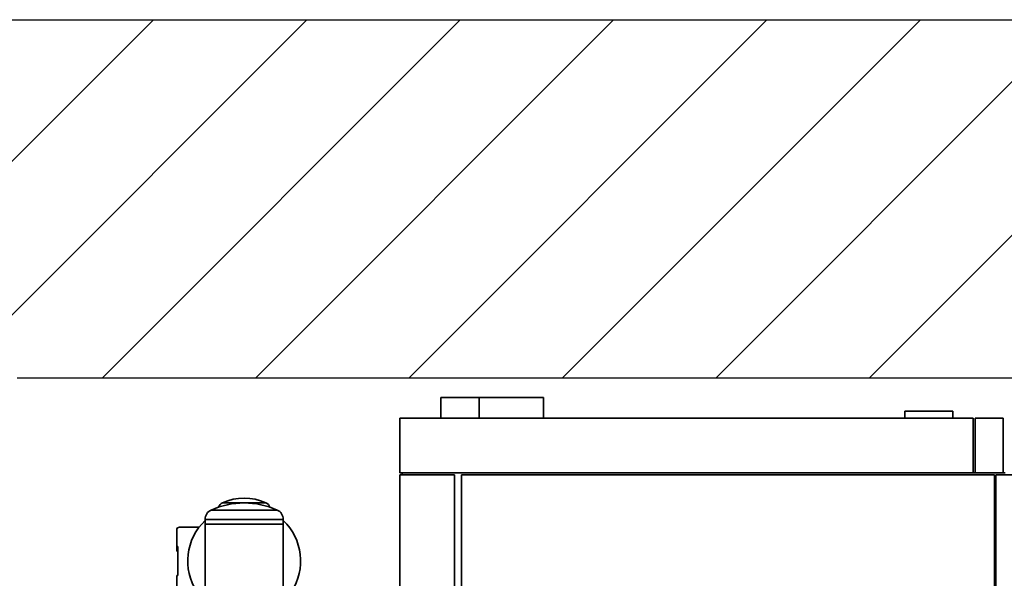
# Paper-space layout 'Blatt1' of a CAD drawing. Units: millimetres. Extents: x 0 to 14850, y 0 to 10500.
# Drawn here: x 3637 to 5078, y 3873 to 4690 of the extents above; entities that cross this region are included whole.
import ezdxf

# ---------------------------------------------------------------- set-up
doc = ezdxf.new("R2010")
doc.units = ezdxf.units.MM
doc.header["$LTSCALE"] = 25
doc.layers.add('1', color=7, linetype='Continuous')

# ---------------------------------------------------------------- blocks, each defined once
blk = doc.blocks.new('SW_HATCH_1')
at = {"color": 0, "linetype": 'Continuous', "lineweight": 18}
for p, q in [((673.5, 0), (-115.3, -788.8)), ((898, 0), (-115.3, -1013.3)), ((1122.5, 0), (598.8, -523.7)), ((1347, 0), (823.3, -523.7)), ((1571.5, 0), (1047.8, -523.7)), ((1796.1, 0), (1272.3, -523.7)), ((2020.6, 0), (1496.9, -523.7)), ((2245.1, 0), (1721.4, -523.7))]:
    blk.add_line(p, q, dxfattribs=at)

psp = doc.layouts.new('Blatt1')

# ---------------------------------------------------------------- linework, layer by layer
at = {"color": 7, "linetype": 'Continuous', "lineweight": 35}
for p, q in [((4253.8, 4137.52), (4253.8, 4107.52)), ((4253.8, 4137.52), (4309.78, 4137.52)), ((4309.78, 4137.52), (4309.78, 4107.52)), ((4309.78, 4137.52), (4403.8, 4137.52)), ((4403.8, 4137.52), (4403.8, 4107.52)), ((4193.8, 4107.52), (4193.8, 4027.52)), ((5032.8, 4107.52), (4193.8, 4107.52)), ((4932.8, 4117.52), (5002.8, 4117.52)), ((4932.8, 4117.52), (4932.8, 4107.52)), ((5002.8, 4117.52), (5002.8, 4107.52)), ((5032.8, 4027.52), (5032.8, 4107.52)), ((5076.8, 4107.52), (5035.8, 4107.52)), ((5035.8, 4027.52), (5035.8, 4107.52)), ((5076.8, 4027.52), (5076.8, 4107.52)), ((5032.8, 4027.52), (4193.8, 4027.52)), ((4193.8, 4024.52), (4193.8, 2530.52)), ((4193.8, 4024.52), (4273.8, 4024.52)), ((4196.8, 4024.52), (4196.8, 4027.52)), ((4273.8, 4024.52), (4273.8, 2530.52)), ((4283.8, 4024.52), (5063.8, 4024.52)), ((4283.8, 2530.52), (4283.8, 4024.52)), ((5035.8, 4027.52), (5032.8, 4027.52)), ((5076.8, 4027.52), (5035.8, 4027.52)), ((5063.8, 4024.52), (5063.8, 2530.52)), ((5065.8, 2530.52), (5065.8, 4024.52)), ((5065.8, 4024.52), (5845.8, 4024.52)), ((5079.8, 4027.52), (5076.8, 4027.52)), ((3997.58, 3983.85), (3934.03, 3983.85)), ((4014.1, 3973.17), (3917.51, 3973.17)), ((3908.65, 3959.49), (3908.65, 3952.52)), ((4022.95, 3959.49), (3908.65, 3959.49)), ((3908.65, 3952.52), (3908.65, 3858.9)), ((4022.95, 3952.52), (3908.65, 3952.52)), ((4022.95, 3952.52), (4022.95, 3959.49)), ((4022.95, 3858.9), (4022.95, 3952.52)), ((3867.15, 3919.62), (3867.15, 3944.12)), ((3871.15, 3948.12), (3899.65, 3948.12)), ((3899.65, 3948.12), (3899.65, 3947.82)), ((3868.65, 3919.62), (3867.15, 3919.62)), ((3867.15, 3919.62), (3867.15, 3913.12)), ((3867.15, 3913.12), (3868.65, 3913.12)), ((3868.65, 3877.62), (3868.65, 3919.62)), ((3867.15, 3853.12), (3867.15, 3877.62)), ((3868.65, 3877.62), (3867.15, 3877.62))]:
    psp.add_line(p, q, dxfattribs=at)
for centre, radius, start, end in [((3965.8, 3865.62), 117.9, 65.81897, 114.18103), ((3938.25, 3974.23), 10.5, 113.71514, 162.61027), ((3965.8, 3911.52), 79, 66.28486, 113.71514), ((3993.35, 3974.23), 10.5, 17.38973, 66.28486), ((3923.65, 3959.49), 15, 114.18103, 180), ((4007.95, 3959.49), 15, 0, 65.81897), ((3965.8, 3898.52), 82.5, 133.84639, 212.76029), ((3965.8, 3898.52), 82.5, 327.23971, 46.15361), ((3871.15, 3944.12), 4, 90, 180)]:
    psp.add_arc(centre, radius, start, end, dxfattribs=at)
at = {"layer": '1'}
for p, q in [((3044.21, 4690.33), (9246.33, 4690.33)), ((3633.71, 4166.62), (8614.69, 4166.62))]:
    psp.add_line(p, q, dxfattribs=at)

# ---------------------------------------------------------------- block references
at = {"color": 7, "linetype": 'Continuous', "lineweight": 18}
psp.add_blockref('SW_HATCH_1', (3159.48, 4690.33), dxfattribs=at)

doc.saveas('drawing.dxf')
